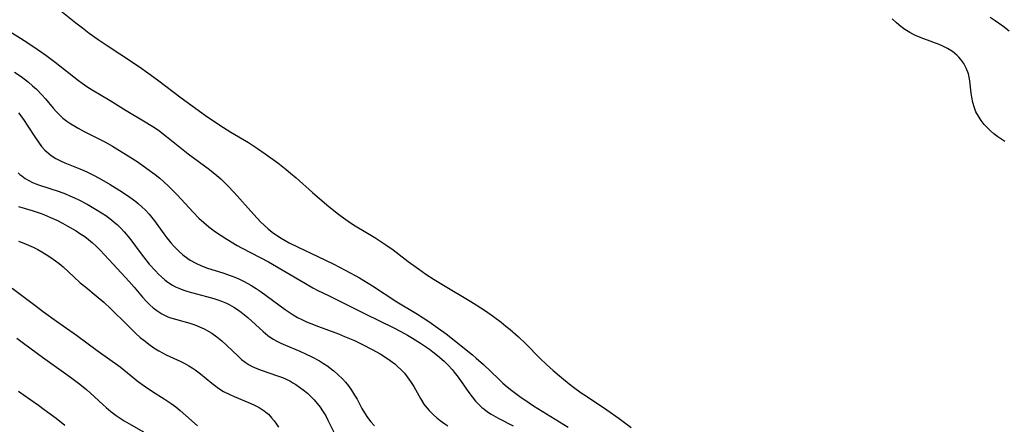
# Model space of a CAD drawing. Units: inches. Extents: x 2070145 to 2075578, y 227750 to 233200.
# Drawn here: x 2073121 to 2073261, y 228735 to 228793 of the extents above; entities that cross this region are included whole.
import ezdxf

# ---------------------------------------------------------------- set-up
doc = ezdxf.new("R2010")
doc.units = ezdxf.units.IN
doc.header["$MEASUREMENT"] = 0
doc.layers.add('c_08_T13S_R19E', color=182, linetype='Continuous')

msp = doc.modelspace()

# ---------------------------------------------------------------- linework, layer by layer
at = {"layer": 'c_08_T13S_R19E', "elevation": 830}
msp.add_lwpolyline([(2073120.52, 228766.02), (2073122.62, 228765.39), (2073123.77, 228765), (2073124.25, 228764.81), (2073125.12, 228764.45), (2073125.99, 228764.05), (2073126.82, 228763.63), (2073127.5, 228763.27), (2073128.74, 228762.55), (2073129.3, 228762.19), (2073129.98, 228761.73), (2073130.54, 228761.31), (2073131.09, 228760.86), (2073131.62, 228760.38), (2073132.2, 228759.8), (2073134.04, 228757.78), (2073136.32, 228755.33), (2073137.01, 228754.53), (2073138.21, 228753.1), (2073138.75, 228752.51), (2073139.26, 228752.01), (2073139.74, 228751.59), (2073140.25, 228751.2), (2073140.96, 228750.74), (2073141.72, 228750.36), (2073142.08, 228750.22), (2073142.92, 228749.95), (2073144.96, 228749.39), (2073145.66, 228749.16), (2073146.35, 228748.89), (2073147.02, 228748.59), (2073147.34, 228748.42), (2073148.09, 228747.97), (2073148.8, 228747.46), (2073149.5, 228746.9), (2073150.17, 228746.29), (2073151.83, 228744.69), (2073152.33, 228744.25), (2073152.85, 228743.83), (2073153.4, 228743.47), (2073153.83, 228743.23), (2073154.48, 228742.94), (2073155.12, 228742.69), (2073157.45, 228741.91), (2073158.16, 228741.64), (2073158.68, 228741.42), (2073159.19, 228741.17), (2073159.64, 228740.92), (2073160.07, 228740.65), (2073160.59, 228740.3), (2073161.1, 228739.92), (2073161.71, 228739.42), (2073162.15, 228739.01), (2073162.65, 228738.49), (2073163.12, 228737.95), (2073163.52, 228737.43), (2073163.88, 228736.9), (2073164.31, 228736.19), (2073164.63, 228735.6), (2073165.72, 228733.39)], dxfattribs=at)
at = {"layer": 'c_08_T13S_R19E'}
for points in [[(2073126.36, 228794.07, 820), (2073128.73, 228792.16, 820), (2073129.66, 228791.43, 820), (2073130.62, 228790.71, 820), (2073131.91, 228789.79, 820), (2073133.18, 228788.93, 820), (2073134.96, 228787.73, 820), (2073137.78, 228785.9, 820), (2073138.99, 228785.06, 820), (2073140.34, 228784.07, 820), (2073143.73, 228781.49, 820), (2073147.21, 228778.98, 820), (2073148.66, 228777.99, 820), (2073149.76, 228777.26, 820), (2073150.8, 228776.61, 820), (2073153.32, 228775.11, 820), (2073154.6, 228774.29, 820), (2073155.69, 228773.53, 820), (2073157.48, 228772.21, 820), (2073158.66, 228771.29, 820), (2073159.28, 228770.78, 820), (2073160.11, 228770.07, 820), (2073162.44, 228767.99, 820), (2073164.48, 228766.24, 820), (2073165.45, 228765.44, 820), (2073166.13, 228764.92, 820), (2073166.84, 228764.38, 820), (2073167.87, 228763.68, 820), (2073168.49, 228763.28, 820), (2073171.3, 228761.6, 820), (2073172.33, 228760.94, 820), (2073172.9, 228760.56, 820), (2073173.93, 228759.82, 820), (2073176.07, 228758.2, 820), (2073177.52, 228757.13, 820), (2073178.59, 228756.38, 820), (2073179.79, 228755.6, 820), (2073181.1, 228754.79, 820), (2073184.98, 228752.5, 820), (2073185.75, 228752.03, 820), (2073187.08, 228751.14, 820), (2073188.2, 228750.35, 820), (2073189.32, 228749.53, 820), (2073190, 228748.99, 820), (2073190.61, 228748.48, 820), (2073191.77, 228747.45, 820), (2073192.76, 228746.52, 820), (2073194.87, 228744.39, 820), (2073195.77, 228743.53, 820), (2073196.71, 228742.67, 820), (2073197.9, 228741.65, 820), (2073199, 228740.77, 820), (2073199.63, 228740.29, 820), (2073200.71, 228739.5, 820), (2073201.46, 228738.99, 820), (2073204.36, 228737.07, 820), (2073206.12, 228735.84, 820), (2073207.83, 228734.56, 820)], [(2073261.72, 228790.99, 822), (2073260.79, 228791.69, 822), (2073259.69, 228792.44, 822), (2073258.98, 228792.91, 822)], [(2073261.09, 228775.28, 820), (2073260.64, 228775.56, 820), (2073260.06, 228775.95, 820), (2073259.51, 228776.38, 820), (2073259.04, 228776.79, 820), (2073258.64, 228777.18, 820), (2073258.15, 228777.7, 820), (2073257.71, 228778.26, 820), (2073257.31, 228778.87, 820), (2073256.97, 228779.51, 820), (2073256.76, 228780.05, 820), (2073256.54, 228780.81, 820), (2073256.38, 228781.6, 820), (2073256.3, 228782.15, 820), (2073256.1, 228783.89, 820), (2073256.01, 228784.41, 820), (2073255.88, 228784.91, 820), (2073255.57, 228785.72, 820), (2073255.23, 228786.35, 820), (2073254.82, 228786.93, 820), (2073254.51, 228787.29, 820), (2073254.24, 228787.56, 820), (2073253.61, 228788.06, 820), (2073252.91, 228788.5, 820), (2073252.24, 228788.83, 820), (2073251.71, 228789.06, 820), (2073249.56, 228789.87, 820), (2073248.46, 228790.33, 820), (2073247.99, 228790.55, 820), (2073247.53, 228790.79, 820), (2073246.85, 228791.2, 820), (2073246.25, 228791.64, 820), (2073245.62, 228792.17, 820), (2073245.02, 228792.75, 820)], [(2073118.8, 228791.24, 822), (2073121.72, 228789.42, 822), (2073123.35, 228788.32, 822), (2073124.45, 228787.54, 822), (2073125.79, 228786.54, 822), (2073129.08, 228783.96, 822), (2073129.61, 228783.57, 822), (2073130.29, 228783.11, 822), (2073131.04, 228782.63, 822), (2073133.59, 228781.1, 822), (2073135.89, 228779.69, 822), (2073138.35, 228778.23, 822), (2073139.69, 228777.39, 822), (2073140.47, 228776.86, 822), (2073141.64, 228776, 822), (2073144.72, 228773.52, 822), (2073147.77, 228771.26, 822), (2073148.79, 228770.43, 822), (2073149.36, 228769.93, 822), (2073150.3, 228769.02, 822), (2073151.27, 228768.01, 822), (2073154.09, 228764.85, 822), (2073155.09, 228763.8, 822), (2073155.56, 228763.35, 822), (2073156.1, 228762.85, 822), (2073156.67, 228762.38, 822), (2073157.15, 228762.02, 822), (2073157.98, 228761.48, 822), (2073158.54, 228761.16, 822), (2073159.1, 228760.86, 822), (2073160.38, 228760.23, 822), (2073163.2, 228758.9, 822), (2073165.39, 228757.83, 822), (2073167.19, 228756.91, 822), (2073169.12, 228755.84, 822), (2073170.99, 228754.71, 822), (2073174.45, 228752.44, 822), (2073177.38, 228750.69, 822), (2073179.03, 228749.62, 822), (2073180.35, 228748.71, 822), (2073181.49, 228747.87, 822), (2073185.21, 228744.9, 822), (2073185.77, 228744.42, 822), (2073186.78, 228743.51, 822), (2073188.93, 228741.46, 822), (2073189.56, 228740.88, 822), (2073190.19, 228740.34, 822), (2073190.84, 228739.81, 822), (2073191.99, 228738.95, 822), (2073193.29, 228738.06, 822), (2073193.94, 228737.64, 822), (2073198.87, 228734.6, 822)], [(2073119.99, 228785.15, 824), (2073120.9, 228784.52, 824), (2073121.98, 228783.7, 824), (2073122.56, 228783.21, 824), (2073123.11, 228782.7, 824), (2073123.86, 228781.93, 824), (2073124.39, 228781.32, 824), (2073125.47, 228780.03, 824), (2073125.97, 228779.48, 824), (2073126.33, 228779.1, 824), (2073126.88, 228778.6, 824), (2073127.42, 228778.18, 824), (2073127.98, 228777.78, 824), (2073128.55, 228777.43, 824), (2073129.03, 228777.15, 824), (2073129.91, 228776.68, 824), (2073132.85, 228775.2, 824), (2073133.93, 228774.6, 824), (2073134.68, 228774.15, 824), (2073136.18, 228773.21, 824), (2073137.57, 228772.31, 824), (2073138.84, 228771.44, 824), (2073140.01, 228770.56, 824), (2073140.66, 228770.03, 824), (2073141.27, 228769.5, 824), (2073141.91, 228768.91, 824), (2073142.54, 228768.3, 824), (2073143.14, 228767.69, 824), (2073145.43, 228765.21, 824), (2073146.25, 228764.37, 824), (2073146.94, 228763.72, 824), (2073147.64, 228763.12, 824), (2073148.62, 228762.4, 824), (2073149.43, 228761.86, 824), (2073150.25, 228761.35, 824), (2073151.71, 228760.48, 824), (2073152.32, 228760.14, 824), (2073154.97, 228758.76, 824), (2073156.17, 228758.11, 824), (2073161.21, 228755.17, 824), (2073162.5, 228754.44, 824), (2073163.21, 228754.07, 824), (2073164.69, 228753.32, 824), (2073169.94, 228750.73, 824), (2073174.03, 228748.74, 824), (2073175.04, 228748.21, 824), (2073175.96, 228747.69, 824), (2073176.68, 228747.27, 824), (2073177.83, 228746.55, 824), (2073179.08, 228745.7, 824), (2073179.58, 228745.33, 824), (2073180.26, 228744.79, 824), (2073181.19, 228743.97, 824), (2073181.77, 228743.41, 824), (2073182.32, 228742.81, 824), (2073182.64, 228742.42, 824), (2073183.2, 228741.69, 824), (2073184.71, 228739.53, 824), (2073185.17, 228738.91, 824), (2073185.67, 228738.29, 824), (2073186.21, 228737.72, 824), (2073186.58, 228737.39, 824), (2073186.83, 228737.19, 824), (2073187.39, 228736.78, 824), (2073187.88, 228736.46, 824), (2073188.9, 228735.88, 824), (2073191.02, 228734.79, 824)], [(2073120.54, 228779.34, 826), (2073120.89, 228778.91, 826), (2073121.36, 228778.27, 826), (2073121.8, 228777.61, 826), (2073122.98, 228775.77, 826), (2073123.4, 228775.15, 826), (2073123.84, 228774.57, 826), (2073124.3, 228774.05, 826), (2073124.58, 228773.78, 826), (2073125.2, 228773.28, 826), (2073125.88, 228772.84, 826), (2073126.63, 228772.45, 826), (2073127.16, 228772.22, 826), (2073129.29, 228771.38, 826), (2073129.83, 228771.16, 826), (2073130.36, 228770.91, 826), (2073131.21, 228770.49, 826), (2073132.05, 228770.04, 826), (2073133.59, 228769.14, 826), (2073135.37, 228768.03, 826), (2073136.39, 228767.34, 826), (2073137.24, 228766.71, 826), (2073137.64, 228766.38, 826), (2073138.11, 228765.97, 826), (2073138.64, 228765.47, 826), (2073139.14, 228764.93, 826), (2073139.55, 228764.45, 826), (2073139.94, 228763.95, 826), (2073141.26, 228762.11, 826), (2073141.66, 228761.57, 826), (2073142.24, 228760.85, 826), (2073142.67, 228760.37, 826), (2073143.4, 228759.64, 826), (2073143.96, 228759.14, 826), (2073144.67, 228758.6, 826), (2073144.99, 228758.39, 826), (2073145.79, 228757.95, 826), (2073146.64, 228757.57, 826), (2073147.49, 228757.24, 826), (2073149.66, 228756.55, 826), (2073150.84, 228756.14, 826), (2073151.38, 228755.93, 826), (2073152.05, 228755.65, 826), (2073152.71, 228755.33, 826), (2073153.63, 228754.83, 826), (2073154.39, 228754.35, 826), (2073155.14, 228753.84, 826), (2073158.52, 228751.35, 826), (2073159.09, 228750.95, 826), (2073159.68, 228750.58, 826), (2073160.29, 228750.23, 826), (2073160.92, 228749.91, 826), (2073161.56, 228749.61, 826), (2073162.21, 228749.34, 826), (2073163.27, 228748.92, 826), (2073166.14, 228747.86, 826), (2073167.01, 228747.51, 826), (2073168.4, 228746.92, 826), (2073169.58, 228746.37, 826), (2073170.93, 228745.67, 826), (2073172.08, 228745.02, 826), (2073172.74, 228744.61, 826), (2073173.51, 228744.09, 826), (2073174.15, 228743.59, 826), (2073174.51, 228743.29, 826), (2073175.09, 228742.74, 826), (2073175.52, 228742.27, 826), (2073175.92, 228741.77, 826), (2073176.4, 228741.08, 826), (2073176.85, 228740.36, 826), (2073177.82, 228738.67, 826), (2073178.31, 228737.89, 826), (2073178.5, 228737.63, 826), (2073179.06, 228736.96, 826), (2073179.68, 228736.35, 826), (2073180.14, 228735.94, 826), (2073180.63, 228735.55, 826), (2073181.28, 228735.08, 826), (2073181.73, 228734.79, 826)], [(2073120.49, 228770.82, 828), (2073120.75, 228770.58, 828), (2073121.01, 228770.36, 828), (2073121.51, 228770.01, 828), (2073122.02, 228769.71, 828), (2073122.55, 228769.45, 828), (2073123.03, 228769.24, 828), (2073123.53, 228769.05, 828), (2073126.33, 228768.13, 828), (2073127.24, 228767.8, 828), (2073127.88, 228767.54, 828), (2073128.53, 228767.26, 828), (2073129.16, 228766.96, 828), (2073130.35, 228766.33, 828), (2073131.75, 228765.51, 828), (2073132.98, 228764.71, 828), (2073133.56, 228764.3, 828), (2073134.12, 228763.85, 828), (2073134.66, 228763.39, 828), (2073135.12, 228762.94, 828), (2073135.61, 228762.42, 828), (2073136.39, 228761.47, 828), (2073138.17, 228759.06, 828), (2073138.68, 228758.4, 828), (2073139.17, 228757.81, 828), (2073140.04, 228756.85, 828), (2073140.49, 228756.39, 828), (2073140.93, 228755.98, 828), (2073141.38, 228755.58, 828), (2073141.83, 228755.24, 828), (2073142.5, 228754.82, 828), (2073142.93, 228754.59, 828), (2073143.37, 228754.39, 828), (2073143.95, 228754.15, 828), (2073144.54, 228753.95, 828), (2073145.17, 228753.77, 828), (2073147.34, 228753.22, 828), (2073148.38, 228752.92, 828), (2073148.93, 228752.74, 828), (2073149.47, 228752.54, 828), (2073150.16, 228752.25, 828), (2073150.54, 228752.06, 828), (2073151.22, 228751.68, 828), (2073151.76, 228751.33, 828), (2073152.28, 228750.96, 828), (2073153.22, 228750.2, 828), (2073155.39, 228748.23, 828), (2073156.09, 228747.66, 828), (2073156.84, 228747.14, 828), (2073157.45, 228746.79, 828), (2073157.9, 228746.56, 828), (2073158.6, 228746.25, 828), (2073160.62, 228745.41, 828), (2073161.43, 228745.05, 828), (2073162.36, 228744.61, 828), (2073163.41, 228744.04, 828), (2073164.01, 228743.67, 828), (2073164.6, 228743.28, 828), (2073165.16, 228742.86, 828), (2073165.47, 228742.61, 828), (2073166.1, 228742.06, 828), (2073166.69, 228741.47, 828), (2073167.13, 228740.98, 828), (2073167.55, 228740.47, 828), (2073168.01, 228739.84, 828), (2073168.43, 228739.17, 828), (2073168.78, 228738.56, 828), (2073169.48, 228737.27, 828), (2073169.86, 228736.61, 828), (2073170.28, 228735.97, 828), (2073170.75, 228735.36, 828), (2073171.27, 228734.8, 828)], [(2073120.56, 228761.07, 832), (2073121.32, 228760.79, 832), (2073121.97, 228760.52, 832), (2073122.61, 228760.23, 832), (2073123.28, 228759.89, 832), (2073123.88, 228759.55, 832), (2073124.47, 228759.2, 832), (2073125.16, 228758.75, 832), (2073125.83, 228758.27, 832), (2073126.33, 228757.88, 832), (2073126.89, 228757.4, 832), (2073128.42, 228755.99, 832), (2073129.35, 228755.16, 832), (2073130.12, 228754.51, 832), (2073131.62, 228753.31, 832), (2073132.69, 228752.4, 832), (2073133.69, 228751.46, 832), (2073136.01, 228749.15, 832), (2073137.22, 228747.98, 832), (2073137.89, 228747.38, 832), (2073138.58, 228746.82, 832), (2073139.13, 228746.39, 832), (2073139.83, 228745.91, 832), (2073140.54, 228745.47, 832), (2073141.05, 228745.18, 832), (2073141.56, 228744.91, 832), (2073142.11, 228744.65, 832), (2073143.67, 228743.94, 832), (2073144.17, 228743.7, 832), (2073144.81, 228743.34, 832), (2073145.27, 228743.05, 832), (2073145.72, 228742.75, 832), (2073146.48, 228742.18, 832), (2073148.09, 228740.85, 832), (2073148.45, 228740.56, 832), (2073149.1, 228740.11, 832), (2073149.77, 228739.69, 832), (2073150.67, 228739.22, 832), (2073151.26, 228738.95, 832), (2073153.32, 228738.1, 832), (2073154.07, 228737.77, 832), (2073154.83, 228737.37, 832), (2073155.53, 228736.92, 832), (2073155.79, 228736.73, 832), (2073156.15, 228736.42, 832), (2073156.6, 228735.94, 832), (2073156.95, 228735.49, 832), (2073157.28, 228735.03, 832), (2073157.57, 228734.58, 832)], [(2073119.63, 228754.38, 834), (2073123.04, 228751.8, 834), (2073124.12, 228751.01, 834), (2073125.98, 228749.67, 834), (2073128.83, 228747.67, 834), (2073131.74, 228745.51, 834), (2073135.01, 228743.17, 834), (2073137.66, 228741.06, 834), (2073138.45, 228740.48, 834), (2073139.64, 228739.69, 834), (2073141.29, 228738.64, 834), (2073142.3, 228737.95, 834), (2073142.94, 228737.47, 834), (2073143.57, 228736.96, 834), (2073144.39, 228736.25, 834), (2073146.06, 228734.77, 834)], [(2073120.29, 228747.25, 836), (2073121.44, 228746.43, 836), (2073123.96, 228744.55, 836), (2073127.96, 228741.71, 836), (2073129.27, 228740.72, 836), (2073130.26, 228739.91, 836), (2073130.76, 228739.47, 836), (2073132.56, 228737.8, 836), (2073133.01, 228737.41, 836), (2073133.72, 228736.82, 836), (2073134.45, 228736.27, 836), (2073135.02, 228735.88, 836), (2073135.6, 228735.51, 836), (2073136.28, 228735.1, 836), (2073138.33, 228733.95, 836)], [(2073120.53, 228739.7, 838), (2073121.21, 228739.22, 838), (2073123.37, 228737.73, 838), (2073124.21, 228737.13, 838), (2073125.9, 228735.87, 838), (2073127.16, 228734.89, 838)]]:
    msp.add_polyline3d(points, dxfattribs=at)

doc.saveas('drawing.dxf')
